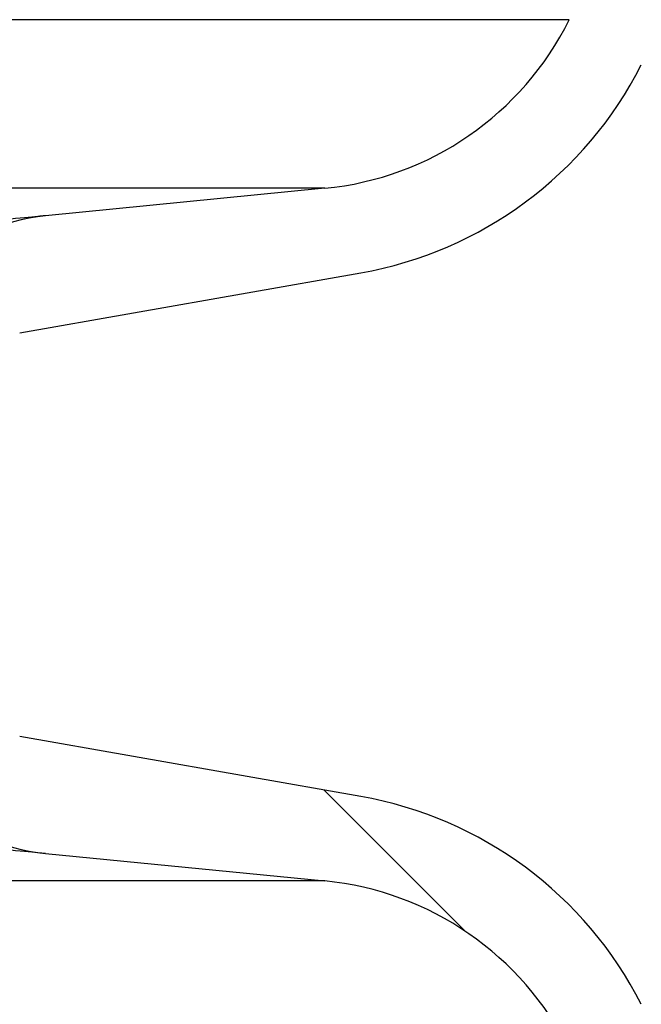
# Model space of a CAD drawing. Units: millimetres. Extents: x 15 to 205, y 5 to 292.
# Drawn here: x 162 to 163, y 160 to 162 of the extents above; entities that cross this region are included whole.
import ezdxf

# ---------------------------------------------------------------- set-up
doc = ezdxf.new("R2010")
doc.units = ezdxf.units.MM
doc.styles.add('SLDTEXTSTYLE0', font='TXT', dxfattribs={"width": 0.75})
doc.dimstyles.new('SLDDIMSTYLE1', dxfattribs={"dimtxt": 3.5, "dimasz": 3.302, "dimexe": 0, "dimexo": 0.0625, "dimgap": 0.875, "dimtad": 1, "dimdec": 0, "dimlfac": 20, "dimrnd": 1e-09, "dimzin": 12, "dimdsep": 46, "dimtxsty": 'SLDTEXTSTYLE0', "dimsah": 1, "dimcen": 0.09, "dimadec": 0, "dimazin": 3, "dimtfac": 1, "dimtdec": 0, "dimtofl": 0, "dimtmove": 0, "dimatfit": 3, "dimfxl": 0, "dimfrac": 2, "dimtolj": 1, "dimtzin": 12, "dimarcsym": 0})

# ---------------------------------------------------------------- blocks, each defined once
blk = doc.blocks.new('_D_5')
at = {"color": 7, "linetype": 'Continuous', "lineweight": 0}
for p, q in [((135.1467874224476, 177.5514695333683), (184.3936263460908, 177.5514695333683)), ((183.3936263460908, 177.5514695333683), (183.3936263460908, 157.5514695333683)), ((164.3192874224476, 157.5514695333683), (184.3936263460908, 157.5514695333683))]:
    blk.add_line(p, q, dxfattribs=at)
at = {"color": 7, "linetype": 'Continuous', "lineweight": 18}
for points in [[(183.3936263460908, 177.5514695333683), (182.8856263460908, 174.2494695333683), (183.9016263460908, 174.2494695333683)], [(183.3936263460908, 157.5514695333683), (183.9016263460908, 160.8534695333683), (182.8856263460908, 160.8534695333683)]]:
    blk.add_solid(points, dxfattribs=at)
at = {"color": 7, "linetype": 'Continuous', "lineweight": 18, "insert": (178.8818894315119, 168.2112370417269), "char_height": 3.5, "attachment_point": 1, "rotation": 90.00000000000041, "style": 'SLDTEXTSTYLE0'}
blk.add_mtext('n', dxfattribs=at)

msp = doc.modelspace()

# ---------------------------------------------------------------- hatches: boundary and pattern name
at = {"linetype": 'Continuous', "lineweight": 18}
h = msp.add_hatch(dxfattribs=at)
h.set_pattern_fill('ANSI37', angle=2.8e-322, style=0)
h.set_pattern_definition([(45, (0, 0), (-2.245064030267288, 2.245064030267288), []), (135, (0, 0), (-2.245064030267288, -2.245064030267288), [])])
edge = h.paths.add_edge_path(flags=0)
edge.add_line((162.1537401957976, 210.2011732079557), (162.8376454463944, 210.3217641558841))
edge.add_arc((162.7015052751035, 211.0938534342457), 0.7839999999999986, 279.9999999999997, 333.0685219318213)
edge.add_arc((161.8277874224476, 211.5377195333683), 1.763999999999999, 333.0685219318215, 386.9314780681793)
edge.add_arc((162.7015052751035, 211.981585632491), 0.7839999999999986, 26.93147806817769, 80.00000000000074)
edge.add_line((162.8376454463944, 212.7536749108525), (162.0297348582135, 212.8961313455489))
edge.add_arc((162.0807874224476, 213.1856648249345), 0.2939999999999987, 180, 260.0000000000045, ccw=False)
edge.add_line((161.7867874224476, 213.1856648249345), (161.7867874224476, 213.3722742418022))
edge.add_arc((162.0807874224476, 213.3722742418022), 0.2939999999999987, 99.99999999999568, 180, ccw=False)
edge.add_line((162.0297348582135, 213.6618077211878), (162.8376454463944, 213.8042641558841))
edge.add_arc((162.7015052751035, 214.5763534342457), 0.7839999999999986, 280.0000000000001, 333.0685219318213)
edge.add_arc((161.8277874224476, 215.0202195333683), 1.763999999999999, 333.0685219318215, 386.9314780681802)
edge.add_arc((162.7015052751035, 215.4640856324909), 0.7839999999999986, 26.9314780681814, 80.00000000000074)
edge.add_line((162.8376454463944, 216.2361749108525), (162.1537401957976, 216.3567658587809))
edge.add_arc((162.1797874224476, 216.5044870217328), 0.15, 180, 260.00000000000284, ccw=False)
edge.add_line((162.0297874224476, 216.5044870217328), (162.0297874224476, 217.0184520450039))
edge.add_arc((162.1797874224476, 217.0184520450039), 0.15, 99.99999999999818, 180, ccw=False)
edge.add_line((162.1537401957976, 217.1661732079557), (162.8376454463944, 217.2867641558841))
edge.add_arc((162.7015052751035, 218.0588534342457), 0.7839999999999986, 279.9999999999997, 333.0685219318213)
edge.add_arc((161.8277874224476, 218.5027195333683), 1.763999999999999, 333.0685219318223, 386.9314780681802)
edge.add_arc((162.7015052751035, 218.946585632491), 0.7839999999999986, 26.93147806817769, 80.00000000000074)
edge.add_line((162.8376454463944, 219.7186749108525), (162.0297348582135, 219.8611313455488))
edge.add_arc((162.0807874224476, 220.1506648249344), 0.2939999999999987, 180, 260.0000000000045, ccw=False)
edge.add_line((161.7867874224476, 220.1506648249344), (161.7867874224476, 220.3372742418022))
edge.add_arc((162.0807874224476, 220.3372742418022), 0.2939999999999987, 99.99999999999471, 180, ccw=False)
edge.add_line((162.0297348582135, 220.6268077211878), (162.8376454463944, 220.7692641558842))
edge.add_arc((162.7015052751035, 221.5413534342457), 0.7839999999999986, 280.0000000000008, 333.0685219318231)
edge.add_arc((161.8277874224476, 221.9852195333683), 1.763999999999999, 333.0685219318215, 386.9314780681802)
edge.add_arc((162.7015052751035, 222.429085632491), 0.7839999999999986, 26.93147806817954, 80.00000000000038)
edge.add_line((162.8376454463944, 223.2011749108525), (162.1537401957976, 223.3217658587809))
edge.add_arc((162.1797874224476, 223.4694870217328), 0.15, 180, 260.000000000001, ccw=False)
edge.add_line((162.0297874224476, 223.4694870217328), (162.0297874224476, 223.9834520450039))
edge.add_arc((162.1797874224476, 223.9834520450039), 0.15, 100.00000000000011, 180, ccw=False)
edge.add_line((162.1537401957976, 224.1311732079557), (162.8376454463944, 224.2517641558842))
edge.add_arc((162.7015052751035, 225.0238534342457), 0.7839999999999986, 280.0000000000001, 333.0685219318213)
edge.add_arc((161.8277874224476, 225.4677195333683), 1.763999999999999, 333.0685219318223, 386.9314780681802)
edge.add_arc((162.7015052751035, 225.911585632491), 0.7839999999999986, 26.93147806817769, 80.00000000000074)
edge.add_line((162.8376454463944, 226.6836749108525), (162.0297348582135, 226.8261313455488))
edge.add_arc((162.0807874224476, 227.1156648249344), 0.2939999999999987, 180, 260.0000000000045, ccw=False)
edge.add_line((161.7867874224476, 227.1156648249344), (161.7867874224476, 227.3022742418022))
edge.add_arc((162.0807874224476, 227.3022742418022), 0.2939999999999987, 99.99999999999471, 180, ccw=False)
edge.add_line((162.0297348582135, 227.5918077211878), (162.8376454463944, 227.7342641558841))
edge.add_arc((162.7015052751035, 228.5063534342457), 0.7839999999999986, 280.0000000000005, 333.0685219318231)
edge.add_arc((161.8277874224476, 228.9502195333683), 1.763999999999999, 333.0685219318215, 386.9314780681793)
edge.add_arc((162.7015052751035, 229.394085632491), 0.7839999999999986, 26.93147806817769, 80.00000000000038)
edge.add_line((162.8376454463944, 230.1661749108525), (162.1537401957976, 230.2867658587809))
edge.add_arc((162.1797874224476, 230.4344870217327), 0.15, 180, 259.9999999999991, ccw=False)
edge.add_line((162.0297874224476, 230.4344870217327), (162.0297874224476, 230.9484520450039))
edge.add_arc((162.1797874224476, 230.9484520450039), 0.15, 99.99999999999818, 180, ccw=False)
edge.add_line((162.1537401957976, 231.0961732079557), (162.8376454463944, 231.2167641558842))
edge.add_arc((162.7015052751035, 231.9888534342457), 0.7839999999999986, 280.0000000000001, 333.0685219318194)
edge.add_arc((161.8277874224476, 232.4327195333683), 1.763999999999999, 333.0685219318215, 386.9314780681802)
edge.add_arc((162.7015052751035, 232.876585632491), 0.7839999999999986, 26.93147806817769, 80.00000000000243)
edge.add_line((162.8376454463944, 233.6486749108525), (162.0297348582135, 233.7911313455488))
edge.add_arc((162.0807874224476, 234.0806648249344), 0.2939999999999987, 180, 260.0000000000045, ccw=False)
edge.add_line((161.7867874224476, 234.0806648249344), (161.7867874224476, 234.2672742418022))
edge.add_arc((162.0807874224476, 234.2672742418022), 0.2939999999999987, 99.99999999999471, 180, ccw=False)
edge.add_line((162.0297348582135, 234.5568077211878), (162.8376454463944, 234.6992641558842))
edge.add_arc((162.7015052751035, 235.4713534342457), 0.7839999999999986, 280.0000000000005, 333.0685219318231)
edge.add_arc((161.8277874224476, 235.9152195333683), 1.763999999999999, 333.0685219318215, 386.9314780681793)
edge.add_arc((162.7015052751035, 236.359085632491), 0.7839999999999986, 26.93147806817769, 80.00000000000038)
edge.add_line((162.8376454463944, 237.1311749108525), (162.1537401957976, 237.2517658587809))
edge.add_arc((162.1797874224476, 237.3994870217327), 0.15, 180, 259.9999999999991, ccw=False)
edge.add_line((162.0297874224476, 237.3994870217327), (162.0297874224476, 237.9134520450039))
edge.add_arc((162.1797874224476, 237.9134520450039), 0.15, 99.99999999999818, 180, ccw=False)
edge.add_line((162.1537401957976, 238.0611732079557), (162.8376454463944, 238.1817641558842))
edge.add_arc((162.7015052751035, 238.9538534342457), 0.7839999999999986, 280.0000000000001, 333.0685219318194)
edge.add_arc((161.8277874224476, 239.3977195333683), 1.763999999999999, 333.0685219318215, 386.9314780681802)
edge.add_arc((162.7015052751035, 239.841585632491), 0.7839999999999986, 26.93147806817954, 80.00000000000279)
edge.add_line((162.8376454463944, 240.6136749108525), (162.0297348582135, 240.7561313455489))
edge.add_arc((162.0807874224476, 241.0456648249344), 0.2939999999999987, 180, 260.0000000000045, ccw=False)
edge.add_line((161.7867874224476, 241.0456648249344), (161.7867874224476, 241.2322742418022))
edge.add_arc((162.0807874224476, 241.2322742418022), 0.2939999999999987, 99.99999999999471, 180, ccw=False)
edge.add_line((162.0297348582135, 241.5218077211878), (162.8376454463944, 241.6642641558842))
edge.add_arc((162.7015052751035, 242.4363534342457), 0.7839999999999986, 280.0000000000005, 333.0685219318231)
edge.add_arc((161.8277874224476, 242.8802195333683), 1.763999999999999, 333.0685219318223, 386.9314780681802)
edge.add_arc((162.7015052751035, 243.324085632491), 0.7839999999999986, 26.93147806817769, 80.00000000000038)
edge.add_line((162.8376454463944, 244.0961749108525), (162.1537401957976, 244.2167658587809))
edge.add_arc((162.1797874224476, 244.3644870217327), 0.15, 180, 259.9999999999991, ccw=False)
edge.add_line((162.0297874224476, 244.3644870217327), (162.0297874224476, 244.8784520450039))
edge.add_arc((162.1797874224476, 244.8784520450039), 0.15, 100.00000000000011, 180, ccw=False)
edge.add_line((162.1537401957976, 245.0261732079557), (162.8376454463944, 245.1467641558841))
edge.add_arc((162.7015052751035, 245.9188534342457), 0.7839999999999986, 280.0000000000001, 333.0685219318213)
edge.add_arc((161.8277874224476, 246.3627195333683), 1.763999999999999, 333.0685219318215, 386.9314780681802)
edge.add_arc((162.7015052751035, 246.806585632491), 0.7839999999999986, 26.93147806817954, 80.00000000000074)
edge.add_line((162.8376454463944, 247.5786749108525), (162.0297348582135, 247.7211313455489))
edge.add_arc((162.0807874224476, 248.0106648249345), 0.2939999999999987, 180, 260.0000000000045, ccw=False)
edge.add_line((161.7867874224476, 248.0106648249345), (161.7867874224476, 248.1972742418022))
edge.add_arc((162.0807874224476, 248.1972742418022), 0.2939999999999987, 99.99999999999471, 180, ccw=False)
edge.add_line((162.0297348582135, 248.4868077211878), (162.8376454463944, 248.6292641558841))
edge.add_arc((162.7015052751035, 249.4013534342457), 0.7839999999999986, 280.0000000000001, 333.0685219318213)
edge.add_arc((161.8277874224476, 249.8452195333683), 1.763999999999999, 333.0685219318215, 386.9314780681802)
edge.add_arc((162.7015052751035, 250.289085632491), 0.7839999999999986, 26.93147806817769, 80.00000000000038)
edge.add_line((162.8376454463944, 251.0611749108525), (162.1537401957976, 251.1817658587809))
edge.add_arc((162.1797874224476, 251.3294870217327), 0.15, 180, 259.9999999999991, ccw=False)
edge.add_line((162.0297874224476, 251.3294870217327), (162.0297874224476, 251.8434520450039))
edge.add_arc((162.1797874224476, 251.8434520450039), 0.15, 100.00000000000011, 180, ccw=False)
edge.add_line((162.1537401957976, 251.9911732079557), (162.8376454463944, 252.1117641558841))
edge.add_arc((162.7015052751035, 252.8838534342457), 0.7839999999999986, 280.0000000000005, 333.0685219318231)
edge.add_arc((161.8277874224476, 253.3277195333683), 1.763999999999999, 333.0685219318223, 386.9314780681802)
edge.add_arc((162.7015052751035, 253.771585632491), 0.7839999999999986, 26.93147806817769, 80.00000000000038)
edge.add_line((162.8376454463944, 254.5436749108525), (162.0297348582135, 254.6861313455489))
edge.add_arc((162.0807874224476, 254.9756648249345), 0.2939999999999987, 180, 260.0000000000045, ccw=False)
edge.add_line((161.7867874224476, 254.9756648249345), (161.7867874224476, 255.1622742418022))
edge.add_arc((162.0807874224476, 255.1622742418022), 0.2939999999999987, 99.99999999999471, 180, ccw=False)
edge.add_line((162.0297348582135, 255.4518077211878), (162.8376454463944, 255.5942641558842))
edge.add_arc((162.7015052751035, 256.3663534342457), 0.7839999999999986, 280.0000000000005, 333.0685219318231)
edge.add_arc((161.8277874224476, 256.8102195333684), 1.763999999999999, 333.0685219318215, 386.9314780681785)
edge.add_arc((162.7015052751035, 257.254085632491), 0.7839999999999986, 26.93147806817769, 80.00000000000038)
edge.add_line((162.8376454463944, 258.0261749108525), (162.1537401957976, 258.146765858781))
edge.add_arc((162.1797874224476, 258.2944870217327), 0.15, 180, 259.99999999999727, ccw=False)
edge.add_line((162.0297874224476, 258.2944870217327), (162.0297874224476, 258.5514695333683))
edge.add_line((162.0297874224476, 258.5514695333683), (161.8937874224476, 258.5514695333683))
edge.add_line((161.8937874224476, 258.5514695333683), (161.8937874224476, 258.2553835212924))
edge.add_arc((162.2392874224476, 258.2553835212924), 0.3455, 180, 264.4000000000054)
edge.add_line((162.2055725305808, 257.9115324545986), (162.7657097648537, 257.8566105185824))
edge.add_arc((162.7057938644016, 257.2455408949936), 0.6140000000000019, 26.37251623357531, 84.39999999999839, ccw=False)
edge.add_arc((161.8277874224476, 256.8102195333684), 1.594, -26.37251623358128, 26.372516233575993, ccw=False)
edge.add_arc((162.7057938644016, 256.3748981717431), 0.6140000000000019, 275.6000000000008, 333.6274837664191, ccw=False)
edge.add_line((162.7657097648537, 255.7638285481543), (161.9417027744237, 255.6830339563359))
edge.add_arc((161.9927874224476, 255.1620324124454), 0.523500000000001, 95.60000000000171, 131.00770073653)
edge.add_line((161.6492874224476, 255.5570767137585), (161.6492874224476, 258.5514695333683))
edge.add_line((161.6492874224476, 258.5514695333683), (161.4692874224476, 258.5514695333683))
edge.add_line((161.4692874224476, 258.5514695333683), (161.4692874224476, 157.5514695333683))
edge.add_line((161.4692874224476, 157.5514695333683), (161.7867874224476, 157.5514695333683))
edge.add_line((161.7867874224476, 157.5514695333683), (161.7867874224476, 157.6522742418022))
edge.add_arc((162.0807874224476, 157.6522742418022), 0.2939999999999987, 99.99999999999568, 180, ccw=False)
edge.add_line((162.0297348582135, 157.9418077211878), (162.8376454463944, 158.0842641558841))
edge.add_arc((162.7015052751035, 158.8563534342457), 0.7839999999999986, 280.0000000000021, 333.0685219318231)
edge.add_arc((161.8277874224476, 159.3002195333683), 1.763999999999999, 333.0685219318223, 386.9314780681802)
edge.add_arc((162.7015052751035, 159.744085632491), 0.7839999999999986, 26.93147806817954, 80.00000000000074)
edge.add_line((162.8376454463944, 160.5161749108525), (162.1537401957976, 160.636765858781))
edge.add_arc((162.1797874224476, 160.7844870217328), 0.15, 180, 259.9999999999991, ccw=False)
edge.add_line((162.0297874224476, 160.7844870217328), (162.0297874224476, 161.2984520450039))
edge.add_arc((162.1797874224476, 161.2984520450039), 0.15, 99.99999999999818, 180, ccw=False)
edge.add_line((162.1537401957976, 161.4461732079557), (162.8376454463944, 161.5667641558841))
edge.add_arc((162.7015052751035, 162.3388534342457), 0.7839999999999986, 279.999999999998, 333.0685219318231)
edge.add_arc((161.8277874224476, 162.7827195333684), 1.763999999999999, 333.0685219318215, 386.9314780681793)
edge.add_arc((162.7015052751035, 163.226585632491), 0.7839999999999986, 26.93147806817954, 80.00000000000314)
edge.add_line((162.8376454463944, 163.9986749108525), (162.0297348582135, 164.1411313455489))
edge.add_arc((162.0807874224476, 164.4306648249345), 0.2939999999999987, 180.0000000000001, 259.9999999999991, ccw=False)
edge.add_line((161.7867874224476, 164.4306648249345), (161.7867874224476, 164.6172742418022))
edge.add_arc((162.0807874224476, 164.6172742418022), 0.2939999999999987, 99.99999999999568, 180, ccw=False)
edge.add_line((162.0297348582135, 164.9068077211878), (162.8376454463944, 165.0492641558841))
edge.add_arc((162.7015052751035, 165.8213534342457), 0.7839999999999986, 279.999999999998, 333.0685219318213)
edge.add_arc((161.8277874224476, 166.2652195333683), 1.763999999999999, 333.0685219318215, 386.9314780681802)
edge.add_arc((162.7015052751035, 166.709085632491), 0.7839999999999986, 26.93147806817954, 80.00000000000038)
edge.add_line((162.8376454463944, 167.4811749108525), (162.1537401957976, 167.6017658587809))
edge.add_arc((162.1797874224476, 167.7494870217328), 0.15, 180, 260.000000000001, ccw=False)
edge.add_line((162.0297874224476, 167.7494870217328), (162.0297874224476, 168.2634520450039))
edge.add_arc((162.1797874224476, 168.2634520450039), 0.15, 99.99999999999818, 180, ccw=False)
edge.add_line((162.1537401957976, 168.4111732079557), (162.8376454463944, 168.5317641558841))
edge.add_arc((162.7015052751035, 169.3038534342457), 0.7839999999999986, 279.999999999998, 333.0685219318231)
edge.add_arc((161.8277874224476, 169.7477195333684), 1.763999999999999, 333.0685219318215, 386.9314780681793)
edge.add_arc((162.7015052751035, 170.191585632491), 0.7839999999999986, 26.93147806817954, 80.00000000000314)
edge.add_line((162.8376454463944, 170.9636749108525), (162.0297348582135, 171.1061313455489))
edge.add_arc((162.0807874224476, 171.3956648249345), 0.2939999999999987, 180.0000000000001, 259.9999999999991, ccw=False)
edge.add_line((161.7867874224476, 171.3956648249345), (161.7867874224476, 171.5822742418022))
edge.add_arc((162.0807874224476, 171.5822742418022), 0.2939999999999987, 99.99999999999568, 180, ccw=False)
edge.add_line((162.0297348582135, 171.8718077211878), (162.8376454463944, 172.0142641558841))
edge.add_arc((162.7015052751035, 172.7863534342457), 0.7839999999999986, 279.999999999998, 333.0685219318213)
edge.add_arc((161.8277874224476, 173.2302195333683), 1.763999999999999, 333.0685219318215, 386.9314780681802)
edge.add_arc((162.7015052751035, 173.6740856324909), 0.7839999999999986, 26.9314780681814, 80.00000000000074)
edge.add_line((162.8376454463944, 174.4461749108525), (162.1537401957976, 174.5667658587809))
edge.add_arc((162.1797874224476, 174.7144870217328), 0.15, 180, 260.000000000001, ccw=False)
edge.add_line((162.0297874224476, 174.7144870217328), (162.0297874224476, 175.2284520450039))
edge.add_arc((162.1797874224476, 175.2284520450039), 0.15, 99.99999999999818, 180, ccw=False)
edge.add_line((162.1537401957976, 175.3761732079557), (162.8376454463944, 175.4967641558841))
edge.add_arc((162.7015052751035, 176.2688534342457), 0.7839999999999986, 279.999999999998, 333.0685219318231)
edge.add_arc((161.8277874224476, 176.7127195333683), 1.763999999999999, 333.0685219318223, 386.9314780681802)
edge.add_arc((162.7015052751035, 177.156585632491), 0.7839999999999986, 26.93147806817954, 80.00000000000314)
edge.add_line((162.8376454463944, 177.9286749108525), (162.0297348582135, 178.0711313455488))
edge.add_arc((162.0807874224476, 178.3606648249344), 0.2939999999999987, 180.0000000000001, 259.9999999999991, ccw=False)
edge.add_line((161.7867874224476, 178.3606648249344), (161.7867874224476, 178.5472742418022))
edge.add_arc((162.0807874224476, 178.5472742418022), 0.2939999999999987, 99.99999999999568, 180, ccw=False)
edge.add_line((162.0297348582135, 178.8368077211878), (162.8376454463944, 178.9792641558841))
edge.add_arc((162.7015052751035, 179.7513534342457), 0.7839999999999986, 279.999999999998, 333.0685219318231)
edge.add_arc((161.8277874224476, 180.1952195333683), 1.763999999999999, 333.0685219318215, 386.9314780681802)
edge.add_arc((162.7015052751035, 180.6390856324909), 0.7839999999999986, 26.9314780681814, 80.00000000000074)
edge.add_line((162.8376454463944, 181.4111749108525), (162.1537401957976, 181.5317658587809))
edge.add_arc((162.1797874224476, 181.6794870217328), 0.15, 180, 260.000000000001, ccw=False)
edge.add_line((162.0297874224476, 181.6794870217328), (162.0297874224476, 182.1934520450039))
edge.add_arc((162.1797874224476, 182.1934520450039), 0.15, 99.99999999999818, 180, ccw=False)
edge.add_line((162.1537401957976, 182.3411732079557), (162.8376454463944, 182.4617641558841))
edge.add_arc((162.7015052751035, 183.2338534342457), 0.7839999999999986, 279.999999999998, 333.0685219318213)
edge.add_arc((161.8277874224476, 183.6777195333683), 1.763999999999999, 333.0685219318215, 386.9314780681802)
edge.add_arc((162.7015052751035, 184.121585632491), 0.7839999999999986, 26.93147806817954, 80.00000000000314)
edge.add_line((162.8376454463944, 184.8936749108526), (162.0297348582135, 185.0361313455489))
edge.add_arc((162.0807874224476, 185.3256648249344), 0.2939999999999987, 180.0000000000001, 259.9999999999991, ccw=False)
edge.add_line((161.7867874224476, 185.3256648249344), (161.7867874224476, 185.5122742418022))
edge.add_arc((162.0807874224476, 185.5122742418022), 0.2939999999999987, 99.99999999999568, 180, ccw=False)
edge.add_line((162.0297348582135, 185.8018077211878), (162.8376454463944, 185.9442641558841))
edge.add_arc((162.7015052751035, 186.7163534342457), 0.7839999999999986, 279.999999999998, 333.0685219318231)
edge.add_arc((161.8277874224476, 187.1602195333683), 1.763999999999999, 333.0685219318215, 386.9314780681793)
edge.add_arc((162.7015052751035, 187.6040856324909), 0.7839999999999986, 26.93147806817954, 80.00000000000074)
edge.add_line((162.8376454463944, 188.3761749108525), (162.1537401957976, 188.4967658587809))
edge.add_arc((162.1797874224476, 188.6444870217327), 0.15, 180, 259.9999999999991, ccw=False)
edge.add_line((162.0297874224476, 188.6444870217327), (162.0297874224476, 189.1584520450039))
edge.add_arc((162.1797874224476, 189.1584520450039), 0.15, 99.9999999999963, 180, ccw=False)
edge.add_line((162.1537401957976, 189.3061732079557), (162.8376454463944, 189.4267641558841))
edge.add_arc((162.7015052751035, 190.1988534342457), 0.7839999999999986, 279.999999999998, 333.0685219318213)
edge.add_arc((161.8277874224476, 190.6427195333683), 1.763999999999999, 333.0685219318215, 386.9314780681802)
edge.add_arc((162.7015052751035, 191.086585632491), 0.7839999999999986, 26.93147806817954, 80.00000000000279)
edge.add_line((162.8376454463944, 191.8586749108525), (162.0297348582135, 192.0011313455489))
edge.add_arc((162.0807874224476, 192.2906648249345), 0.2939999999999987, 180.0000000000001, 259.9999999999991, ccw=False)
edge.add_line((161.7867874224476, 192.2906648249345), (161.7867874224476, 192.4772742418022))
edge.add_arc((162.0807874224476, 192.4772742418022), 0.2939999999999987, 99.99999999999659, 180, ccw=False)
edge.add_line((162.0297348582135, 192.7668077211878), (162.8376454463944, 192.9092641558841))
edge.add_arc((162.7015052751035, 193.6813534342457), 0.7839999999999986, 279.999999999998, 333.0685219318231)
edge.add_arc((161.8277874224476, 194.1252195333683), 1.763999999999999, 333.0685219318223, 386.9314780681802)
edge.add_arc((162.7015052751035, 194.569085632491), 0.7839999999999986, 26.93147806817954, 80.00000000000074)
edge.add_line((162.8376454463944, 195.3411749108525), (162.1537401957976, 195.461765858781))
edge.add_arc((162.1797874224476, 195.6094870217327), 0.15, 180, 259.9999999999991, ccw=False)
edge.add_line((162.0297874224476, 195.6094870217327), (162.0297874224476, 196.1234520450039))
edge.add_arc((162.1797874224476, 196.1234520450039), 0.15, 99.9999999999963, 180, ccw=False)
edge.add_line((162.1537401957976, 196.2711732079557), (162.8376454463944, 196.3917641558841))
edge.add_arc((162.7015052751035, 197.1638534342457), 0.7839999999999986, 279.999999999998, 333.0685219318213)
edge.add_arc((161.8277874224476, 197.6077195333683), 1.763999999999999, 333.0685219318215, 386.9314780681802)
edge.add_arc((162.7015052751035, 198.0515856324909), 0.7839999999999986, 26.9314780681814, 80.00000000000314)
edge.add_line((162.8376454463944, 198.8236749108525), (162.0297348582135, 198.9661313455489))
edge.add_arc((162.0807874224476, 199.2556648249345), 0.2939999999999987, 180.0000000000001, 259.9999999999991, ccw=False)
edge.add_line((161.7867874224476, 199.2556648249345), (161.7867874224476, 199.4422742418022))
edge.add_arc((162.0807874224476, 199.4422742418022), 0.2939999999999987, 99.99999999999568, 180, ccw=False)
edge.add_line((162.0297348582135, 199.7318077211878), (162.8376454463944, 199.8742641558841))
edge.add_arc((162.7015052751035, 200.6463534342457), 0.7839999999999986, 279.999999999998, 333.0685219318231)
edge.add_arc((161.8277874224476, 201.0902195333683), 1.763999999999999, 333.0685219318223, 386.9314780681802)
edge.add_arc((162.7015052751035, 201.534085632491), 0.7839999999999986, 26.93147806817954, 80.00000000000074)
edge.add_line((162.8376454463944, 202.3061749108525), (162.1537401957976, 202.426765858781))
edge.add_arc((162.1797874224476, 202.5744870217328), 0.15, 180, 259.9999999999991, ccw=False)
edge.add_line((162.0297874224476, 202.5744870217328), (162.0297874224476, 203.0884520450039))
edge.add_arc((162.1797874224476, 203.0884520450039), 0.15, 99.99999999999818, 180, ccw=False)
edge.add_line((162.1537401957976, 203.2361732079557), (162.8376454463944, 203.3567641558841))
edge.add_arc((162.7015052751035, 204.1288534342457), 0.7839999999999986, 279.999999999998, 333.0685219318231)
edge.add_arc((161.8277874224476, 204.5727195333683), 1.763999999999999, 333.0685219318215, 386.9314780681802)
edge.add_arc((162.7015052751035, 205.0165856324909), 0.7839999999999986, 26.9314780681814, 80.00000000000314)
edge.add_line((162.8376454463944, 205.7886749108525), (162.0297348582135, 205.9311313455489))
edge.add_arc((162.0807874224476, 206.2206648249345), 0.2939999999999987, 180, 260.0000000000045, ccw=False)
edge.add_line((161.7867874224476, 206.2206648249345), (161.7867874224476, 206.4072742418022))
edge.add_arc((162.0807874224476, 206.4072742418022), 0.2939999999999987, 99.99999999999568, 180, ccw=False)
edge.add_line((162.0297348582135, 206.6968077211878), (162.8376454463944, 206.8392641558841))
edge.add_arc((162.7015052751035, 207.6113534342457), 0.7839999999999986, 279.999999999998, 333.0685219318213)
edge.add_arc((161.8277874224476, 208.0552195333683), 1.763999999999999, 333.0685219318215, 386.9314780681802)
edge.add_arc((162.7015052751035, 208.499085632491), 0.7839999999999986, 26.93147806817954, 80.00000000000074)
edge.add_line((162.8376454463944, 209.2711749108525), (162.1537401957976, 209.3917658587809))
edge.add_arc((162.1797874224476, 209.5394870217328), 0.15, 180, 260.000000000001, ccw=False)
edge.add_line((162.0297874224476, 209.5394870217328), (162.0297874224476, 210.0534520450039))
edge.add_arc((162.1797874224476, 210.0534520450039), 0.15, 99.99999999999818, 180, ccw=False)
edge = h.paths.add_edge_path(flags=0)
edge.add_arc((162.2392874224476, 251.2903835212924), 0.3455, 180, 264.4000000000049)
edge.add_line((162.2055725305808, 250.9465324545986), (162.7657097648537, 250.8916105185824))
edge.add_arc((162.7057938644016, 250.2805408949936), 0.6140000000000019, 26.372516233577585, 84.3999999999981, ccw=False)
edge.add_arc((161.8277874224476, 249.8452195333683), 1.594, -26.372516233579518, 26.37251623357878, ccw=False)
edge.add_arc((162.7057938644016, 249.4098981717431), 0.6140000000000019, 275.6000000000006, 333.6274837664215, ccw=False)
edge.add_line((162.7657097648537, 248.7988285481542), (161.9417027744237, 248.7180339563359))
edge.add_arc((161.9927874224476, 248.1970324124454), 0.523500000000001, 95.60000000000143, 131.007700736528)
edge.add_line((161.6492874224476, 248.5920767137586), (161.6492874224476, 254.5808623529781))
edge.add_arc((161.9927874224476, 254.9759066542913), 0.523500000000001, 228.9922992634728, 264.3999999999994)
edge.add_line((161.9417027744237, 254.4549051104007), (162.7657097648537, 254.3741105185824))
edge.add_arc((162.7057938644016, 253.7630408949936), 0.6140000000000019, 26.3725162335777, 84.39999999999839, ccw=False)
edge.add_arc((161.8277874224476, 253.3277195333683), 1.594, -26.372516233579518, 26.37251623357878, ccw=False)
edge.add_arc((162.7057938644016, 252.8923981717431), 0.6140000000000019, 275.6000000000011, 333.6274837664215, ccw=False)
edge.add_line((162.7657097648537, 252.2813285481543), (162.2055725305808, 252.226406612138))
edge.add_arc((162.2392874224476, 251.8825555454443), 0.3455, 95.59999999999594, 180)
edge.add_line((161.8937874224476, 251.8825555454443), (161.8937874224476, 251.2903835212924))
edge = h.paths.add_edge_path(flags=0)
edge.add_arc((162.2392874224476, 244.3253835212924), 0.3455, 180, 264.4000000000044)
edge.add_line((162.2055725305808, 243.9815324545987), (162.7657097648537, 243.9266105185824))
edge.add_arc((162.7057938644016, 243.3155408949936), 0.6140000000000019, 26.372516233577585, 84.3999999999981, ccw=False)
edge.add_arc((161.8277874224476, 242.8802195333683), 1.594, -26.372516233579518, 26.37251623357878, ccw=False)
edge.add_arc((162.7057938644016, 242.4448981717431), 0.6140000000000019, 275.60000000000343, 333.6274837664215, ccw=False)
edge.add_line((162.7657097648537, 241.8338285481543), (161.9417027744236, 241.7530339563359))
edge.add_arc((161.9927874224476, 241.2320324124454), 0.523500000000001, 95.6000000000045, 131.007700736528)
edge.add_line((161.6492874224476, 241.6270767137586), (161.6492874224476, 247.6158623529781))
edge.add_arc((161.9927874224476, 248.0109066542913), 0.523500000000001, 228.9922992634728, 264.3999999999994)
edge.add_line((161.9417027744237, 247.4899051104007), (162.7657097648537, 247.4091105185824))
edge.add_arc((162.7057938644016, 246.7980408949936), 0.6140000000000019, 26.372516233577585, 84.39999999999861, ccw=False)
edge.add_arc((161.8277874224476, 246.3627195333683), 1.594, -26.372516233579518, 26.372516233577812, ccw=False)
edge.add_arc((162.7057938644016, 245.9273981717431), 0.6140000000000019, 275.6000000000008, 333.6274837664239, ccw=False)
edge.add_line((162.7657097648537, 245.3163285481542), (162.2055725305808, 245.261406612138))
edge.add_arc((162.2392874224476, 244.9175555454443), 0.3455, 95.59999999999641, 180)
edge.add_line((161.8937874224476, 244.9175555454443), (161.8937874224476, 244.3253835212924))
edge = h.paths.add_edge_path(flags=0)
edge.add_arc((162.2392874224476, 237.3603835212924), 0.3455, 180, 264.4000000000049)
edge.add_line((162.2055725305808, 237.0165324545987), (162.7657097648537, 236.9616105185824))
edge.add_arc((162.7057938644016, 236.3505408949936), 0.6140000000000019, 26.372516233577585, 84.3999999999981, ccw=False)
edge.add_arc((161.8277874224476, 235.9152195333683), 1.594, -26.372516233580484, 26.372516233577812, ccw=False)
edge.add_arc((162.7057938644016, 235.4798981717431), 0.6140000000000019, 275.60000000000343, 333.6274837664215, ccw=False)
edge.add_line((162.7657097648537, 234.8688285481543), (161.9417027744236, 234.7880339563359))
edge.add_arc((161.9927874224476, 234.2670324124454), 0.523500000000001, 95.6000000000045, 131.007700736528)
edge.add_line((161.6492874224476, 234.6620767137586), (161.6492874224476, 240.6508623529781))
edge.add_arc((161.9927874224476, 241.0459066542913), 0.523500000000001, 228.9922992634708, 264.3999999999991)
edge.add_line((161.9417027744237, 240.5249051104008), (162.7657097648537, 240.4441105185824))
edge.add_arc((162.7057938644016, 239.8330408949936), 0.6140000000000019, 26.37251623357531, 84.39999999999583, ccw=False)
edge.add_arc((161.8277874224476, 239.3977195333683), 1.594, -26.372516233579518, 26.372516233577812, ccw=False)
edge.add_arc((162.7057938644016, 238.9623981717431), 0.6140000000000019, 275.6000000000008, 333.6274837664239, ccw=False)
edge.add_line((162.7657097648537, 238.3513285481542), (162.2055725305808, 238.296406612138))
edge.add_arc((162.2392874224476, 237.9525555454443), 0.3455, 95.59999999999641, 180)
edge.add_line((161.8937874224476, 237.9525555454443), (161.8937874224476, 237.3603835212924))
edge = h.paths.add_edge_path(flags=0)
edge.add_arc((162.2392874224476, 230.3953835212924), 0.3455, 180, 264.4000000000049)
edge.add_line((162.2055725305808, 230.0515324545987), (162.7657097648537, 229.9966105185824))
edge.add_arc((162.7057938644016, 229.3855408949936), 0.6140000000000019, 26.3725162335777, 84.39999999999583, ccw=False)
edge.add_arc((161.8277874224476, 228.9502195333683), 1.594, -26.372516233580484, 26.372516233577812, ccw=False)
edge.add_arc((162.7057938644016, 228.5148981717431), 0.6140000000000019, 275.60000000000343, 333.6274837664215, ccw=False)
edge.add_line((162.7657097648537, 227.9038285481543), (161.9417027744236, 227.8230339563359))
edge.add_arc((161.9927874224476, 227.3020324124454), 0.523500000000001, 95.6000000000045, 131.007700736528)
edge.add_line((161.6492874224476, 227.6970767137585), (161.6492874224476, 233.6858623529781))
edge.add_arc((161.9927874224476, 234.0809066542913), 0.523500000000001, 228.9922992634708, 264.3999999999991)
edge.add_line((161.9417027744237, 233.5599051104008), (162.7657097648537, 233.4791105185824))
edge.add_arc((162.7057938644016, 232.8680408949936), 0.6140000000000019, 26.37251623357531, 84.39999999999583, ccw=False)
edge.add_arc((161.8277874224476, 232.4327195333683), 1.594, -26.372516233579518, 26.372516233577812, ccw=False)
edge.add_arc((162.7057938644016, 231.9973981717431), 0.6140000000000019, 275.5999999999982, 333.6274837664239, ccw=False)
edge.add_line((162.7657097648537, 231.3863285481542), (162.2055725305808, 231.331406612138))
edge.add_arc((162.2392874224476, 230.9875555454443), 0.3455, 95.59999999999641, 180)
edge.add_line((161.8937874224476, 230.9875555454443), (161.8937874224476, 230.3953835212924))
edge = h.paths.add_edge_path(flags=0)
edge.add_arc((162.2392874224476, 223.4303835212924), 0.3455, 180, 264.4000000000044)
edge.add_line((162.2055725305808, 223.0865324545987), (162.7657097648537, 223.0316105185824))
edge.add_arc((162.7057938644016, 222.4205408949936), 0.6140000000000019, 26.37251623357531, 84.39999999999537, ccw=False)
edge.add_arc((161.8277874224476, 221.9852195333683), 1.594, -26.372516233579518, 26.372516233577812, ccw=False)
edge.add_arc((162.7057938644016, 221.5498981717431), 0.6140000000000019, 275.6000000000035, 333.6274837664239, ccw=False)
edge.add_line((162.7657097648537, 220.9388285481542), (161.9417027744236, 220.8580339563359))
edge.add_arc((161.9927874224476, 220.3370324124454), 0.523500000000001, 95.60000000000481, 131.00770073653)
edge.add_line((161.6492874224476, 220.7320767137585), (161.6492874224476, 226.7208623529781))
edge.add_arc((161.9927874224476, 227.1159066542913), 0.523500000000001, 228.9922992634728, 264.3999999999963)
edge.add_line((161.9417027744236, 226.5949051104008), (162.7657097648537, 226.5141105185824))
edge.add_arc((162.7057938644016, 225.9030408949936), 0.6140000000000019, 26.3725162335777, 84.39999999999583, ccw=False)
edge.add_arc((161.8277874224476, 225.4677195333683), 1.594, -26.372516233579518, 26.37251623357878, ccw=False)
edge.add_arc((162.7057938644016, 225.0323981717431), 0.6140000000000019, 275.5999999999979, 333.6274837664215, ccw=False)
edge.add_line((162.7657097648537, 224.4213285481542), (162.2055725305808, 224.366406612138))
edge.add_arc((162.2392874224476, 224.0225555454443), 0.3455, 95.59999999999594, 180)
edge.add_line((161.8937874224476, 224.0225555454443), (161.8937874224476, 223.4303835212924))
edge = h.paths.add_edge_path(flags=0)
edge.add_arc((162.2392874224476, 216.4653835212924), 0.3455, 180, 264.400000000004)
edge.add_line((162.2055725305808, 216.1215324545987), (162.7657097648537, 216.0666105185824))
edge.add_arc((162.7057938644016, 215.4555408949936), 0.6140000000000019, 26.372516233572924, 84.39999999999537, ccw=False)
edge.add_arc((161.8277874224476, 215.0202195333683), 1.594, -26.372516233579518, 26.372516233577016, ccw=False)
edge.add_arc((162.7057938644016, 214.5848981717431), 0.6140000000000019, 275.6000000000035, 333.6274837664239, ccw=False)
edge.add_line((162.7657097648537, 213.9738285481542), (161.9417027744236, 213.8930339563359))
edge.add_arc((161.9927874224476, 213.3720324124454), 0.523500000000001, 95.60000000000512, 131.00770073653)
edge.add_line((161.6492874224476, 213.7670767137585), (161.6492874224476, 219.7558623529781))
edge.add_arc((161.9927874224476, 220.1509066542913), 0.523500000000001, 228.9922992634728, 264.3999999999963)
edge.add_line((161.9417027744236, 219.6299051104008), (162.7657097648537, 219.5491105185824))
edge.add_arc((162.7057938644016, 218.9380408949936), 0.6140000000000019, 26.37251623357531, 84.39999999999583, ccw=False)
edge.add_arc((161.8277874224476, 218.5027195333683), 1.594, -26.372516233579518, 26.372516233577812, ccw=False)
edge.add_arc((162.7057938644016, 218.0673981717431), 0.6140000000000019, 275.5999999999982, 333.6274837664215, ccw=False)
edge.add_line((162.7657097648537, 217.4563285481543), (162.2055725305808, 217.401406612138))
edge.add_arc((162.2392874224476, 217.0575555454443), 0.3455, 95.59999999999641, 180)
edge.add_line((161.8937874224476, 217.0575555454443), (161.8937874224476, 216.4653835212924))
edge = h.paths.add_edge_path(flags=0)
edge.add_arc((162.2392874224476, 209.5003835212924), 0.3455, 180, 264.400000000004)
edge.add_line((162.2055725305808, 209.1565324545987), (162.7657097648537, 209.1016105185824))
edge.add_arc((162.7057938644016, 208.4905408949936), 0.6140000000000019, 26.37251623357531, 84.39999999999583, ccw=False)
edge.add_arc((161.8277874224476, 208.0552195333683), 1.594, -26.372516233579518, 26.372516233577016, ccw=False)
edge.add_arc((162.7057938644016, 207.6198981717431), 0.6140000000000019, 275.6000000000032, 333.6274837664215, ccw=False)
edge.add_line((162.7657097648537, 207.0088285481542), (161.9417027744236, 206.9280339563359))
edge.add_arc((161.9927874224476, 206.4070324124454), 0.523500000000001, 95.60000000000481, 131.007700736528)
edge.add_line((161.6492874224476, 206.8020767137586), (161.6492874224476, 212.7908623529781))
edge.add_arc((161.9927874224476, 213.1859066542913), 0.523500000000001, 228.9922992634728, 264.3999999999963)
edge.add_line((161.9417027744236, 212.6649051104008), (162.7657097648537, 212.5841105185824))
edge.add_arc((162.7057938644016, 211.9730408949936), 0.6140000000000019, 26.37251623357531, 84.39999999999583, ccw=False)
edge.add_arc((161.8277874224476, 211.5377195333683), 1.594, -26.372516233580313, 26.372516233577016, ccw=False)
edge.add_arc((162.7057938644016, 211.1023981717431), 0.6140000000000019, 275.5999999999982, 333.6274837664215, ccw=False)
edge.add_line((162.7657097648537, 210.4913285481543), (162.2055725305808, 210.436406612138))
edge.add_arc((162.2392874224476, 210.0925555454443), 0.3455, 95.59999999999687, 180)
edge.add_line((161.8937874224476, 210.0925555454443), (161.8937874224476, 209.5003835212924))
edge = h.paths.add_edge_path(flags=0)
edge.add_arc((162.2392874224476, 202.5353835212924), 0.3455, 180, 264.4000000000044)
edge.add_line((162.2055725305808, 202.1915324545986), (162.7657097648537, 202.1366105185824))
edge.add_arc((162.7057938644016, 201.5255408949936), 0.6140000000000019, 26.3725162335777, 84.39999999999583, ccw=False)
edge.add_arc((161.8277874224476, 201.0902195333683), 1.594, -26.372516233579518, 26.372516233577812, ccw=False)
edge.add_arc((162.7057938644016, 200.6548981717431), 0.6140000000000019, 275.6000000000032, 333.6274837664215, ccw=False)
edge.add_line((162.7657097648537, 200.0438285481542), (161.9417027744236, 199.9630339563359))
edge.add_arc((161.9927874224476, 199.4420324124454), 0.523500000000001, 95.60000000000481, 131.007700736528)
edge.add_line((161.6492874224476, 199.8370767137586), (161.6492874224476, 205.8258623529781))
edge.add_arc((161.9927874224476, 206.2209066542913), 0.523500000000001, 228.9922992634728, 264.3999999999963)
edge.add_line((161.9417027744236, 205.6999051104007), (162.7657097648537, 205.6191105185824))
edge.add_arc((162.7057938644016, 205.0080408949936), 0.6140000000000019, 26.37251623357531, 84.39999999999588, ccw=False)
edge.add_arc((161.8277874224476, 204.5727195333683), 1.594, -26.372516233580313, 26.372516233577016, ccw=False)
edge.add_arc((162.7057938644016, 204.1373981717431), 0.6140000000000019, 275.60000000000343, 333.6274837664215, ccw=False)
edge.add_line((162.7657097648537, 203.5263285481543), (162.2055725305808, 203.471406612138))
edge.add_arc((162.2392874224476, 203.1275555454443), 0.3455, 95.59999999999687, 180)
edge.add_line((161.8937874224476, 203.1275555454443), (161.8937874224476, 202.5353835212924))
edge = h.paths.add_edge_path(flags=0)
edge.add_arc((162.2392874224476, 195.5703835212924), 0.3455, 180, 264.4000000000044)
edge.add_line((162.2055725305808, 195.2265324545986), (162.7657097648537, 195.1716105185824))
edge.add_arc((162.7057938644016, 194.5605408949936), 0.6140000000000019, 26.3725162335777, 84.39999999999583, ccw=False)
edge.add_arc((161.8277874224476, 194.1252195333683), 1.594, -26.372516233579518, 26.372516233577812, ccw=False)
edge.add_arc((162.7057938644016, 193.6898981717431), 0.6140000000000019, 275.60000000000343, 333.6274837664215, ccw=False)
edge.add_line((162.7657097648537, 193.0788285481543), (161.9417027744236, 192.9980339563359))
edge.add_arc((161.9927874224476, 192.4770324124454), 0.523500000000001, 95.60000000000481, 131.007700736528)
edge.add_line((161.6492874224476, 192.8720767137586), (161.6492874224476, 198.8608623529781))
edge.add_arc((161.9927874224476, 199.2559066542913), 0.523500000000001, 228.9922992634708, 264.399999999996)
edge.add_line((161.9417027744236, 198.7349051104008), (162.7657097648537, 198.6541105185824))
edge.add_arc((162.7057938644016, 198.0430408949936), 0.6140000000000019, 26.37251623357298, 84.39999999999583, ccw=False)
edge.add_arc((161.8277874224476, 197.6077195333683), 1.594, -26.372516233579518, 26.372516233577016, ccw=False)
edge.add_arc((162.7057938644016, 197.1723981717431), 0.6140000000000019, 275.6000000000035, 333.6274837664239, ccw=False)
edge.add_line((162.7657097648537, 196.5613285481543), (162.2055725305808, 196.506406612138))
edge.add_arc((162.2392874224476, 196.1625555454443), 0.3455, 95.59999999999687, 180)
edge.add_line((161.8937874224476, 196.1625555454443), (161.8937874224476, 195.5703835212924))
edge = h.paths.add_edge_path(flags=0)
edge.add_arc((162.2392874224476, 188.6053835212924), 0.3455, 180, 264.4000000000049)
edge.add_line((162.2055725305808, 188.2615324545986), (162.7657097648537, 188.2066105185824))
edge.add_arc((162.7057938644016, 187.5955408949935), 0.6140000000000019, 26.372516233577585, 84.39999999999588, ccw=False)
edge.add_arc((161.8277874224476, 187.1602195333683), 1.594, -26.372516233580313, 26.372516233577016, ccw=False)
edge.add_arc((162.7057938644016, 186.7248981717431), 0.6140000000000019, 275.60000000000343, 333.6274837664215, ccw=False)
edge.add_line((162.7657097648537, 186.1138285481543), (161.9417027744236, 186.0330339563359))
edge.add_arc((161.9927874224476, 185.5120324124454), 0.523500000000001, 95.60000000000481, 131.007700736528)
edge.add_line((161.6492874224476, 185.9070767137586), (161.6492874224476, 191.8958623529781))
edge.add_arc((161.9927874224476, 192.2909066542913), 0.523500000000001, 228.9922992634708, 264.399999999996)
edge.add_line((161.9417027744236, 191.7699051104008), (162.7657097648537, 191.6891105185824))
edge.add_arc((162.7057938644016, 191.0780408949936), 0.6140000000000019, 26.37251623357298, 84.39999999999583, ccw=False)
edge.add_arc((161.8277874224476, 190.6427195333683), 1.594, -26.372516233579518, 26.372516233577016, ccw=False)
edge.add_arc((162.7057938644016, 190.2073981717431), 0.6140000000000019, 275.6000000000035, 333.6274837664239, ccw=False)
edge.add_line((162.7657097648537, 189.5963285481542), (162.2055725305808, 189.541406612138))
edge.add_arc((162.2392874224476, 189.1975555454443), 0.3455, 95.59999999999687, 180)
edge.add_line((161.8937874224476, 189.1975555454443), (161.8937874224476, 188.6053835212924))
edge = h.paths.add_edge_path(flags=0)
edge.add_arc((162.2392874224476, 181.6403835212924), 0.3455, 180, 264.4000000000049)
edge.add_line((162.2055725305808, 181.2965324545986), (162.7657097648537, 181.2416105185824))
edge.add_arc((162.7057938644016, 180.6305408949935), 0.6140000000000019, 26.372516233577585, 84.39999999999588, ccw=False)
edge.add_arc((161.8277874224476, 180.1952195333683), 1.594, -26.372516233579518, 26.372516233577016, ccw=False)
edge.add_arc((162.7057938644016, 179.7598981717431), 0.6140000000000019, 275.6000000000035, 333.6274837664239, ccw=False)
edge.add_line((162.7657097648537, 179.1488285481543), (161.9417027744236, 179.0680339563359))
edge.add_arc((161.9927874224476, 178.5470324124454), 0.523500000000001, 95.60000000000512, 131.00770073653)
edge.add_line((161.6492874224476, 178.9420767137586), (161.6492874224476, 184.9308623529781))
edge.add_arc((161.9927874224476, 185.3259066542913), 0.523500000000001, 228.9922992634708, 264.399999999996)
edge.add_line((161.9417027744236, 184.8049051104008), (162.7657097648537, 184.7241105185824))
edge.add_arc((162.7057938644016, 184.1130408949936), 0.6140000000000019, 26.37251623357531, 84.39999999999583, ccw=False)
edge.add_arc((161.8277874224476, 183.6777195333683), 1.594, -26.372516233579518, 26.372516233577812, ccw=False)
edge.add_arc((162.7057938644016, 183.2423981717431), 0.6140000000000019, 275.6000000000032, 333.6274837664215, ccw=False)
edge.add_line((162.7657097648537, 182.6313285481542), (162.2055725305808, 182.576406612138))
edge.add_arc((162.2392874224476, 182.2325555454443), 0.3455, 95.59999999999641, 180)
edge.add_line((161.8937874224476, 182.2325555454443), (161.8937874224476, 181.6403835212924))
edge = h.paths.add_edge_path(flags=0)
edge.add_arc((162.2392874224476, 174.6753835212924), 0.3455, 180, 264.4000000000044)
edge.add_line((162.2055725305808, 174.3315324545987), (162.7657097648537, 174.2766105185824))
edge.add_arc((162.7057938644016, 173.6655408949936), 0.6140000000000019, 26.37251623357531, 84.39999999999583, ccw=False)
edge.add_arc((161.8277874224476, 173.2302195333683), 1.594, -26.372516233579518, 26.372516233577016, ccw=False)
edge.add_arc((162.7057938644016, 172.7948981717431), 0.6140000000000019, 275.6000000000035, 333.6274837664239, ccw=False)
edge.add_line((162.7657097648537, 172.1838285481543), (161.9417027744236, 172.1030339563359))
edge.add_arc((161.9927874224476, 171.5820324124454), 0.523500000000001, 95.60000000000512, 131.00770073653)
edge.add_line((161.6492874224476, 171.9770767137585), (161.6492874224476, 177.9658623529781))
edge.add_arc((161.9927874224476, 178.3609066542913), 0.523500000000001, 228.9922992634728, 264.3999999999963)
edge.add_line((161.9417027744236, 177.8399051104008), (162.7657097648537, 177.7591105185824))
edge.add_arc((162.7057938644016, 177.1480408949936), 0.6140000000000019, 26.37251623357531, 84.39999999999583, ccw=False)
edge.add_arc((161.8277874224476, 176.7127195333683), 1.594, -26.372516233579518, 26.372516233577812, ccw=False)
edge.add_arc((162.7057938644016, 176.2773981717431), 0.6140000000000019, 275.60000000000343, 333.6274837664215, ccw=False)
edge.add_line((162.7657097648537, 175.6663285481543), (162.2055725305808, 175.611406612138))
edge.add_arc((162.2392874224476, 175.2675555454443), 0.3455, 95.59999999999641, 180)
edge.add_line((161.8937874224476, 175.2675555454443), (161.8937874224476, 174.6753835212924))
edge = h.paths.add_edge_path(flags=0)
edge.add_arc((162.2392874224476, 167.7103835212924), 0.3455, 180, 264.4000000000044)
edge.add_line((162.2055725305808, 167.3665324545987), (162.7657097648537, 167.3116105185824))
edge.add_arc((162.7057938644016, 166.7005408949936), 0.6140000000000019, 26.37251623357531, 84.39999999999583, ccw=False)
edge.add_arc((161.8277874224476, 166.2652195333683), 1.594, -26.372516233579518, 26.372516233577016, ccw=False)
edge.add_arc((162.7057938644016, 165.8298981717431), 0.6140000000000019, 275.6000000000035, 333.6274837664239, ccw=False)
edge.add_line((162.7657097648537, 165.2188285481542), (161.9417027744236, 165.1380339563359))
edge.add_arc((161.9927874224476, 164.6170324124454), 0.523500000000001, 95.60000000000481, 131.00770073653)
edge.add_line((161.6492874224476, 165.0120767137585), (161.6492874224476, 171.0008623529781))
edge.add_arc((161.9927874224476, 171.3959066542913), 0.523500000000001, 228.9922992634728, 264.3999999999963)
edge.add_line((161.9417027744236, 170.8749051104008), (162.7657097648537, 170.7941105185824))
edge.add_arc((162.7057938644016, 170.1830408949936), 0.6140000000000019, 26.37251623357531, 84.39999999999583, ccw=False)
edge.add_arc((161.8277874224476, 169.7477195333684), 1.594, -26.372516233580313, 26.372516233577016, ccw=False)
edge.add_arc((162.7057938644016, 169.3123981717431), 0.6140000000000019, 275.60000000000343, 333.6274837664215, ccw=False)
edge.add_line((162.7657097648537, 168.7013285481543), (162.2055725305808, 168.646406612138))
edge.add_arc((162.2392874224476, 168.3025555454443), 0.3455, 95.59999999999687, 180)
edge.add_line((161.8937874224476, 168.3025555454443), (161.8937874224476, 167.7103835212924))
edge = h.paths.add_edge_path(flags=0)
edge.add_arc((162.2392874224476, 160.7453835212924), 0.3455, 180, 264.4000000000044)
edge.add_line((162.2055725305808, 160.4015324545987), (162.7657097648537, 160.3466105185824))
edge.add_arc((162.7057938644016, 159.7355408949936), 0.6140000000000019, 26.3725162335777, 84.39999999999583, ccw=False)
edge.add_arc((161.8277874224476, 159.3002195333683), 1.594, -26.372516233579518, 26.372516233577812, ccw=False)
edge.add_arc((162.7057938644016, 158.8648981717431), 0.6140000000000019, 275.59999999999263, 333.6274837664215, ccw=False)
edge.add_line((162.7657097648536, 158.2538285481542), (161.9417027744237, 158.1730339563359))
edge.add_arc((161.9927874224476, 157.6520324124454), 0.523500000000001, 95.59999999999833, 131.007700736528)
edge.add_line((161.6492874224476, 158.0470767137586), (161.6492874224476, 164.0358623529781))
edge.add_arc((161.9927874224476, 164.4309066542913), 0.523500000000001, 228.9922992634728, 264.3999999999963)
edge.add_line((161.9417027744236, 163.9099051104008), (162.7657097648537, 163.8291105185824))
edge.add_arc((162.7057938644016, 163.2180408949936), 0.6140000000000019, 26.37251623357531, 84.39999999999588, ccw=False)
edge.add_arc((161.8277874224476, 162.7827195333684), 1.594, -26.372516233580313, 26.372516233577016, ccw=False)
edge.add_arc((162.7057938644016, 162.3473981717431), 0.6140000000000019, 275.60000000000343, 333.6274837664215, ccw=False)
edge.add_line((162.7657097648537, 161.7363285481543), (162.2055725305808, 161.681406612138))
edge.add_arc((162.2392874224476, 161.3375555454443), 0.3455, 95.59999999999687, 180)
edge.add_line((161.8937874224476, 161.3375555454443), (161.8937874224476, 160.7453835212924))

# ---------------------------------------------------------------- linework, layer by layer
at = {"color": 7, "linetype": 'Continuous', "lineweight": 25}
for p, q in [((163.255891778034, 162.0746560125208), (161.6492874224476, 162.0746560125208)), ((162.7657097648537, 161.7363285481543), (161.6492874224476, 161.7363285481543)), ((162.7657097648537, 161.7363285481543), (162.2055725305808, 161.681406612138)), ((162.1537401957976, 161.4461732079557), (162.8376454463944, 161.5667641558842)), ((162.8376454463944, 160.5161749108526), (162.1537401957976, 160.636765858781)), ((162.2055725305808, 160.4015324545987), (162.7657097648537, 160.3466105185824)), ((162.7657097648537, 160.3466105185824), (161.6492874224476, 160.3466105185824))]:
    msp.add_line(p, q, dxfattribs=at)
for centre, radius, start, end in [((162.7057938644016, 162.3473981717431), 0.6140000000000333, 275.6000000000043, 333.6274837664224), ((162.7015052751035, 162.3388534342457), 0.7839999999999846, 279.999999999998, 333.0685219318213), ((162.2392874224476, 161.3375555454443), 0.3455000000000057, 95.59999999999641, 180), ((162.2392874224476, 160.7453835212924), 0.345499999999987, 180, 264.400000000004), ((162.7015052751035, 159.744085632491), 0.7839999999999895, 26.93147806817769, 80.00000000000074), ((162.7057938644016, 159.7355408949936), 0.6140000000000333, 26.37251623357848, 84.39999999999655)]:
    msp.add_arc(centre, radius, start, end, dxfattribs=at)
for points, knots in [([(162.2055725305808, 161.681406612138), (162.2046615661962, 161.6813199066368), (162.201582592119, 161.6810268501848), (162.1616888300841, 161.6772253896335), (162.0697405533805, 161.6684372863993), (161.9806806923692, 161.6598358796036), (161.9361381312043, 161.6555339563359)], [0, 0, 0, 0, 0.1225572110832646, 0.4142318649200737, 0.7070328575747113, 1, 1, 1, 1]), ([(162.2055725305808, 160.4015324545987), (162.2046615661962, 160.4016191600999), (162.2015825921189, 160.4019122165519), (162.1616888300841, 160.4057136771032), (162.0697405533805, 160.4145017803374), (161.9806806923692, 160.4231031871331), (161.9361381312043, 160.4274051104008)], [0, 0, 0, 0, 0.1225572110827733, 0.4142318649197457, 0.7070328575745473, 1, 1, 1, 1])]:
    msp.add_open_spline(points, degree=3, knots=knots, dxfattribs=at)

# ---------------------------------------------------------------- dimensions: what is measured, and where the dimension line sits
at = {"color": 7, "linetype": 'Continuous', "lineweight": 18}
dim = msp.add_linear_dim(base=(183.3936263460908, 157.5514695333683), p1=(134.1467874224476, 177.5514695333683), p2=(163.3192874224476, 157.5514695333683), angle=90.0000000000002, text='n', dimstyle='SLDDIMSTYLE1', dxfattribs=at)
dim.commit()
dim.dimension.update_dxf_attribs({"geometry": '_D_5', "text_midpoint": (183.3936263460908, 169.6331120128558), "dimtype": 160})

doc.saveas('drawing.dxf')
